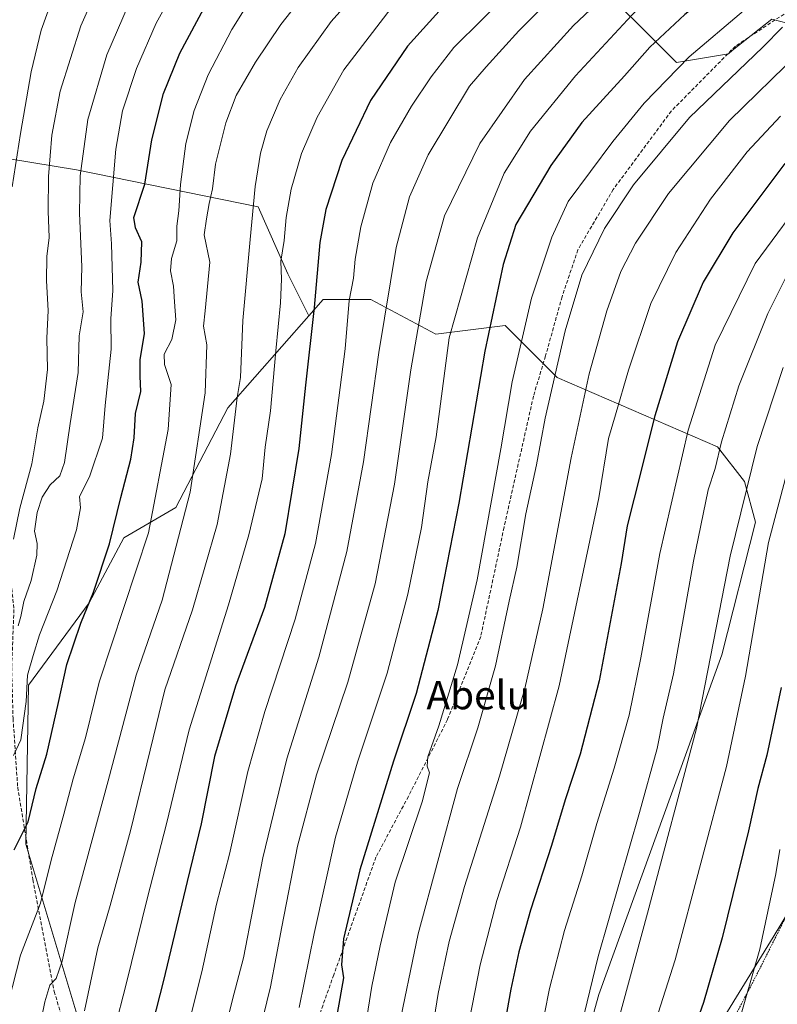
# Model space of a CAD drawing. Units: metres. Extents: x 603232 to 606653, y 4782425 to 4784790.
# Drawn here: x 606040 to 606252, y 4783322 to 4783599 of the extents above; entities that cross this region are included whole.
import ezdxf
from ezdxf.enums import TextEntityAlignment as Align

# ---------------------------------------------------------------- set-up
doc = ezdxf.new("R2010")
doc.units = ezdxf.units.M
doc.header["$MEASUREMENT"] = 0
doc.linetypes.add('TRAZOS', pattern=[0.75, 0.5, -0.25])
doc.linetypes.add('TRAZOSX2', pattern=[1.5, 1, -0.5])
for name, color, linetype, lineweight in [('Alambrada', 19, 'TRAZOS', 0), ('Arbolado forestal CxS', 92, 'Continuous', 0), ('Curva de nivel maestra', 36, 'Continuous', 30), ('Curva de nivel normal', 36, 'Continuous', 0), ('Pastizal CxS', 92, 'Continuous', 0), ('Senda', 19, 'TRAZOSX2', 0), ('Texto cartográfico', 19, 'Continuous', 0)]:
    doc.layers.add(name, color=color, linetype=linetype, lineweight=lineweight)
doc.styles.add('Arial', font='txt', dxfattribs={"height": 0.2})

# ---------------------------------------------------------------- blocks, each defined once
blk = doc.blocks.new('*U151')
at = {"layer": 'Pastizal CxS', "color": 92, "linetype": 'Continuous', "lineweight": 0}
blk.add_polyline3d([(606228.9195, 4783304.4989, 628.8233), (606251.2995, 4783340.8699, 633.0206), (606275.5445, 4783380.9711, 640.4298)], dxfattribs=at)
blk = doc.blocks.new('*U189')
at = {"layer": 'Curva de nivel normal', "color": 36, "linetype": 'Continuous', "lineweight": 0}
blk.add_polyline3d([(606034.02, 4783313.44, 530), (606039.81, 4783335.82, 530), (606045.43, 4783350.39, 530), (606048.41, 4783362.46, 530), (606052.04, 4783375.43, 530), (606054.59, 4783385.3, 530), (606058.1, 4783396.84, 530), (606061.97, 4783412.47, 530), (606075.76, 4783454.47, 530), (606081.34, 4783483.46, 530), (606082.13, 4783496.1, 530), (606080.26, 4783501.67, 530), (606080.23, 4783504.64, 530), (606082.36, 4783508.76, 530), (606083.49, 4783514.28, 530), (606083.06, 4783519.27, 530), (606082.79, 4783523.7, 530), (606081.94, 4783528.04, 530), (606082.28, 4783531.43, 530), (606083.76, 4783536.42, 530), (606083.8, 4783540.51, 530), (606084.34, 4783544.88, 530), (606084.79, 4783552.22, 530), (606086.26, 4783563.78, 530), (606088.58, 4783573.06, 530), (606092.57, 4783583.03, 530), (606099.18, 4783595.74, 530), (606105.17, 4783605.44, 530)], dxfattribs=at)
blk = doc.blocks.new('*U198')
at = {"layer": 'Curva de nivel normal', "color": 36, "linetype": 'Continuous', "lineweight": 0}
blk.add_polyline3d([(606120.32, 4783606.63, 535), (606112.96, 4783597.2, 535), (606105.84, 4783586.64, 535), (606100.46, 4783577.23, 535), (606097.56, 4783569.58, 535), (606094.57, 4783557.92, 535), (606093.8, 4783551, 535), (606092.81, 4783546.94, 535), (606092.06, 4783542.56, 535), (606091.46, 4783538.12, 535), (606093.05, 4783530.45, 535), (606091.67, 4783516.79, 535), (606091.28, 4783512.46, 535), (606092.21, 4783507.2, 535), (606091.71, 4783493.73, 535), (606087.52, 4783465.86, 535), (606079.61, 4783435.54, 535), (606072.31, 4783414.44, 535), (606064.43, 4783384.83, 535), (606055.19, 4783350.62, 535), (606051.53, 4783334.18, 535), (606049.84, 4783329.32, 535), (606048.12, 4783327.43, 535), (606046.72, 4783322.77, 535), (606043.81, 4783308.47, 535)], dxfattribs=at)
blk = doc.blocks.new('*U199')
at = {"layer": 'Curva de nivel normal', "color": 36, "linetype": 'Continuous', "lineweight": 0}
blk.add_polyline3d([(606037.87, 4783391.88, 520), (606039.92, 4783396.31, 520), (606041.44, 4783407.08, 520), (606041.8, 4783414.41, 520), (606043.38, 4783419.94, 520), (606045.19, 4783425.75, 520), (606050.02, 4783438.14, 520), (606055.6, 4783455.3, 520), (606056.7, 4783461.49, 520), (606056.37, 4783464.64, 520), (606059.2, 4783470.13, 520), (606062.89, 4783480.97, 520), (606063.63, 4783490.15, 520), (606065.31, 4783505.97, 520), (606065.2, 4783514.48, 520), (606065.76, 4783522.48, 520), (606065.43, 4783535.62, 520), (606064.93, 4783542.14, 520), (606066.63, 4783562.15, 520), (606068.5, 4783572.93, 520), (606072.39, 4783584.84, 520), (606077.96, 4783597.56, 520), (606084.26, 4783608.97, 520)], dxfattribs=at)
blk = doc.blocks.new('*U209')
at = {"layer": 'Curva de nivel normal', "color": 36, "linetype": 'Continuous', "lineweight": 0}
blk.add_polyline3d([(606085.04, 4783308.49, 555), (606090.8, 4783331.15, 555), (606094.89, 4783350.13, 555), (606098.53, 4783364.17, 555), (606103.74, 4783387.43, 555), (606108.43, 4783404.21, 555), (606117.01, 4783430.14, 555), (606122.71, 4783451.47, 555), (606127.2, 4783476.46, 555), (606131, 4783506.11, 555), (606132.14, 4783519.71, 555), (606133.39, 4783525.98, 555), (606133.88, 4783531.28, 555), (606135.42, 4783540.34, 555), (606138.8, 4783552.66, 555), (606143.76, 4783564, 555), (606149.68, 4783574.2, 555), (606155.21, 4783582.44, 555), (606161.55, 4783590.76, 555), (606185.42, 4783614.42, 555), (606222.87, 4783645.17, 555), (606241.89, 4783658.96, 555), (606247.51, 4783662.45, 555), (606255.22, 4783667.49, 555)], dxfattribs=at)
blk = doc.blocks.new('*U216')
at = {"layer": 'Curva de nivel normal', "color": 36, "linetype": 'Continuous', "lineweight": 0}
blk.add_polyline3d([(606048.86, 4783604.43, 505), (606045.68, 4783595.56, 505), (606042.83, 4783583.9, 505), (606039.85, 4783566.59, 505), (606037.5, 4783551.58, 505)], dxfattribs=at)
blk = doc.blocks.new('*U217')
at = {"layer": 'Curva de nivel normal', "color": 36, "linetype": 'Continuous', "lineweight": 0}
blk.add_polyline3d([(606258.57, 4783589.32, 590), (606239, 4783570.24, 590), (606221.87, 4783549.72, 590), (606212.58, 4783535.78, 590), (606208.48, 4783527.78, 590), (606204.54, 4783516.79, 590), (606199.62, 4783499.08, 590), (606194.52, 4783475.51, 590), (606186.52, 4783433.04, 590), (606181.52, 4783410.71, 590), (606174.37, 4783386.14, 590), (606164.58, 4783355.14, 590), (606160.21, 4783339.67, 590), (606157.2, 4783325.03, 590), (606154.1, 4783305.78, 590)], dxfattribs=at)
blk = doc.blocks.new('*U218')
at = {"layer": 'Curva de nivel normal', "color": 36, "linetype": 'Continuous', "lineweight": 0}
blk.add_polyline3d([(606102.94, 4783297.78, 565), (606110.1, 4783326.98, 565), (606113.25, 4783343.77, 565), (606117.67, 4783366.47, 565), (606122.97, 4783386.48, 565), (606131.81, 4783412.47, 565), (606139.5, 4783440.14, 565), (606144.94, 4783468.07, 565), (606149.51, 4783500.2, 565), (606153.79, 4783525, 565), (606158.98, 4783543.44, 565), (606168.88, 4783563.78, 565), (606181.38, 4783581.71, 565), (606195.17, 4783596.91, 565), (606212.59, 4783613.39, 565), (606229.48, 4783626.92, 565), (606257.64, 4783647.05, 565)], dxfattribs=at)
blk = doc.blocks.new('*U226')
at = {"layer": 'Curva de nivel normal', "color": 36, "linetype": 'Continuous', "lineweight": 0}
blk.add_polyline3d([(606263.29, 4783616.14, 580), (606242.9, 4783601.04, 580), (606227.66, 4783588.1, 580), (606214.99, 4783575.09, 580), (606206.19, 4783564.34, 580), (606193.66, 4783547.45, 580), (606189.06, 4783537.45, 580), (606183.38, 4783520.31, 580), (606177.94, 4783496.87, 580), (606174.77, 4783477.98, 580), (606168.09, 4783441.27, 580), (606162.55, 4783417.35, 580), (606157.34, 4783400.27, 580), (606154.25, 4783391.53, 580), (606154.07, 4783388.89, 580), (606154.74, 4783387.02, 580), (606152.64, 4783378.88, 580), (606145.07, 4783356.35, 580), (606140.88, 4783338.46, 580), (606138.52, 4783327.08, 580), (606136.8, 4783316.55, 580)], dxfattribs=at)
blk = doc.blocks.new('*U233')
at = {"layer": 'Curva de nivel normal', "color": 36, "linetype": 'Continuous', "lineweight": 0}
blk.add_polyline3d([(606263.58, 4783639.86, 570), (606236.8, 4783620.82, 570), (606224.8, 4783612.54, 570), (606211.59, 4783599.78, 570), (606195.78, 4783582.73, 570), (606183.12, 4783567.25, 570), (606175.71, 4783555.42, 570), (606168.23, 4783537.23, 570), (606160.23, 4783509.2, 570), (606156.61, 4783481.38, 570), (606154.24, 4783468.72, 570), (606152.44, 4783455.96, 570), (606148.68, 4783437.23, 570), (606142.8, 4783415.02, 570), (606134.48, 4783390.03, 570), (606128.36, 4783368.92, 570), (606122.34, 4783341.94, 570), (606118.12, 4783321.15, 570)], dxfattribs=at)
blk = doc.blocks.new('*U244')
at = {"layer": 'Curva de nivel normal', "color": 36, "linetype": 'Continuous', "lineweight": 0}
blk.add_polyline3d([(606062.87, 4783610.55, 510), (606056.76, 4783596.78, 510), (606051.03, 4783578.45, 510), (606048.64, 4783566.05, 510), (606047.68, 4783554.52, 510), (606047.58, 4783544.78, 510), (606047.92, 4783537.34, 510), (606047.24, 4783532.02, 510), (606047.15, 4783525.16, 510), (606047.64, 4783516.83, 510), (606047.25, 4783509.12, 510), (606047.46, 4783500.32, 510), (606046.35, 4783491.43, 510), (606044.75, 4783483.87, 510), (606043, 4783473.79, 510), (606039.68, 4783461.34, 510), (606037.9, 4783452.65, 510)], dxfattribs=at)
blk = doc.blocks.new('*U247')
at = {"layer": 'Curva de nivel normal', "color": 36, "linetype": 'Continuous', "lineweight": 0}
blk.add_polyline3d([(606097.24, 4783314.71, 560), (606099.41, 4783323.4, 560), (606102.51, 4783335.09, 560), (606107.87, 4783363.17, 560), (606114.61, 4783390.93, 560), (606123.65, 4783419.54, 560), (606131.51, 4783449.14, 560), (606136.18, 4783474.38, 560), (606140.53, 4783505.11, 560), (606145.32, 4783534.52, 560), (606149.11, 4783548.78, 560), (606154.35, 4783560.53, 560), (606165.92, 4783579.82, 560), (606170.69, 4783585.28, 560), (606179.8, 4783595.4, 560), (606194.44, 4783609.98, 560), (606211.39, 4783624.59, 560), (606235.13, 4783642.64, 560), (606264.95, 4783662.44, 560)], dxfattribs=at)
blk = doc.blocks.new('*U248')
at = {"layer": 'Curva de nivel normal', "color": 36, "linetype": 'Continuous', "lineweight": 0}
blk.add_polyline3d([(606039.2, 4783428.32, 515), (606039.98, 4783430.96, 515), (606040.74, 4783435.1, 515), (606042.83, 4783441, 515), (606044.41, 4783448.11, 515), (606044.5, 4783451.46, 515), (606043.8, 4783454.94, 515), (606044.49, 4783460.13, 515), (606045.92, 4783464.41, 515), (606048.13, 4783467.93, 515), (606050.85, 4783470.41, 515), (606052.16, 4783474.13, 515), (606053.76, 4783485.13, 515), (606056.02, 4783499.44, 515), (606056.35, 4783509.73, 515), (606057.4, 4783516.44, 515), (606056.89, 4783522.13, 515), (606057.06, 4783529.12, 515), (606056.42, 4783544.18, 515), (606056.58, 4783554.68, 515), (606058.8, 4783570.51, 515), (606064.11, 4783588.61, 515), (606071.58, 4783606.08, 515)], dxfattribs=at)
blk = doc.blocks.new('*U255')
at = {"layer": 'Curva de nivel normal', "color": 36, "linetype": 'Continuous', "lineweight": 0}
blk.add_polyline3d([(606253.13, 4783365.54, 630), (606252.01, 4783358.64, 630), (606247.54, 4783337.53, 630), (606241.41, 4783316.38, 630)], dxfattribs=at)
blk = doc.blocks.new('*U259')
at = {"layer": 'Curva de nivel normal', "color": 36, "linetype": 'Continuous', "lineweight": 0}
blk.add_polyline3d([(606253.92, 4783596.38, 585), (606248.36, 4783590.77, 585), (606227.79, 4783571.05, 585), (606212.07, 4783552.13, 585), (606203.88, 4783539.9, 585), (606197.53, 4783526.82, 585), (606192.8, 4783511.17, 585), (606187.22, 4783486.64, 585), (606184.77, 4783473.5, 585), (606181.8, 4783459.8, 585), (606179.26, 4783444.74, 585), (606177.14, 4783435.24, 585), (606173.22, 4783417.08, 585), (606168.26, 4783399.67, 585), (606162.57, 4783382.61, 585), (606151.51, 4783341.78, 585), (606139.71, 4783284.88, 585)], dxfattribs=at)
blk = doc.blocks.new('*U263')
at = {"layer": 'Curva de nivel normal', "color": 36, "linetype": 'Continuous', "lineweight": 0}
blk.add_polyline3d([(606253.28, 4783571.41, 595), (606244, 4783561.44, 595), (606233.7, 4783548.12, 595), (606223.93, 4783533.12, 595), (606216.89, 4783518.79, 595), (606210.6, 4783500.13, 595), (606206.94, 4783487.58, 595), (606204.99, 4783480.96, 595), (606202.26, 4783464.25, 595), (606191.19, 4783411.47, 595), (606180.27, 4783371.81, 595), (606173.67, 4783351.15, 595), (606168.99, 4783333.15, 595), (606163.64, 4783305.82, 595)], dxfattribs=at)
blk = doc.blocks.new('*U264')
at = {"layer": 'Curva de nivel normal', "color": 36, "linetype": 'Continuous', "lineweight": 0}
blk.add_polyline3d([(606143.92, 4783601.76, 545), (606130.69, 4783584.43, 545), (606123.14, 4783571.16, 545), (606118.81, 4783560.96, 545), (606115.86, 4783550.96, 545), (606114.45, 4783542.99, 545), (606113.94, 4783536.5, 545), (606112.94, 4783530.68, 545), (606113.13, 4783525.69, 545), (606112.91, 4783519.02, 545), (606111.54, 4783505.49, 545), (606110.04, 4783488.66, 545), (606108.56, 4783478.44, 545), (606107.75, 4783469.62, 545), (606104.02, 4783453.9, 545), (606098.29, 4783434.18, 545), (606087.22, 4783399.1, 545), (606080.85, 4783372.74, 545), (606075.48, 4783352.06, 545), (606069.48, 4783327.7, 545), (606066.24, 4783314.96, 545)], dxfattribs=at)
blk = doc.blocks.new('*U280')
at = {"layer": 'Curva de nivel normal', "color": 36, "linetype": 'Continuous', "lineweight": 0}
blk.add_polyline3d([(606144.31, 4783617.31, 540), (606127.14, 4783598, 540), (606117.81, 4783585.12, 540), (606112.82, 4783576.12, 540), (606109.06, 4783567.34, 540), (606107.22, 4783561.02, 540), (606105.78, 4783551.68, 540), (606104.32, 4783536.78, 540), (606102.25, 4783514.01, 540), (606101.64, 4783498.04, 540), (606100.69, 4783492.46, 540), (606098.82, 4783476.48, 540), (606095.13, 4783456.76, 540), (606088.11, 4783432.82, 540), (606080.42, 4783410.37, 540), (606076.22, 4783393.39, 540), (606070.71, 4783370.7, 540), (606065.01, 4783349.76, 540), (606061.54, 4783337.88, 540), (606057.82, 4783320.15, 540)], dxfattribs=at)
blk = doc.blocks.new('*U296')
at = {"layer": 'Curva de nivel maestra', "color": 36, "linetype": 'Continuous', "lineweight": 30}
blk.add_polyline3d([(606255.57, 4783621.97, 575), (606243.61, 4783613.62, 575), (606226.45, 4783599.99, 575), (606216.6, 4783590.78, 575), (606209.48, 4783582.78, 575), (606197.54, 4783569.65, 575), (606188.78, 4783557.58, 575), (606179, 4783540.98, 575), (606175.4, 4783529.78, 575), (606170.28, 4783505.46, 575), (606162.94, 4783462.8, 575), (606157.06, 4783432.6, 575), (606150.99, 4783409.34, 575), (606144.59, 4783390.27, 575), (606135.14, 4783359.81, 575), (606130.54, 4783340.45, 575), (606130.04, 4783333.1, 575), (606130.6, 4783329.47, 575), (606128.82, 4783319.48, 575)], dxfattribs=at)
blk = doc.blocks.new('*U303')
at = {"layer": 'Curva de nivel maestra', "color": 36, "linetype": 'Continuous', "lineweight": 30}
blk.add_polyline3d([(606038.02, 4783365.39, 525), (606042.03, 4783373.27, 525), (606044.22, 4783382.63, 525), (606047.2, 4783392.26, 525), (606050.55, 4783406.8, 525), (606052.82, 4783417.47, 525), (606056.82, 4783429.08, 525), (606060.36, 4783437.78, 525), (606064.8, 4783451.29, 525), (606068.01, 4783464.35, 525), (606070.85, 4783475.13, 525), (606071.78, 4783481.08, 525), (606072.14, 4783487.95, 525), (606073.68, 4783494.08, 525), (606073.41, 4783498.46, 525), (606073.49, 4783503.01, 525), (606074.69, 4783510.36, 525), (606074.04, 4783519.5, 525), (606072.92, 4783524.83, 525), (606073.76, 4783530.45, 525), (606073.94, 4783536.12, 525), (606072.16, 4783540.12, 525), (606071.68, 4783542.96, 525), (606074.73, 4783552.38, 525), (606076.7, 4783564.75, 525), (606079.97, 4783577.77, 525), (606084.59, 4783589.09, 525), (606092.08, 4783603.11, 525)], dxfattribs=at)
blk = doc.blocks.new('*U306')
at = {"layer": 'Curva de nivel maestra', "color": 36, "linetype": 'Continuous', "lineweight": 30}
blk.add_polyline3d([(606265.58, 4783684.4, 550), (606230.66, 4783663.05, 550), (606215.91, 4783653.85, 550), (606204.75, 4783643.85, 550), (606182.25, 4783625.04, 550), (606162.7, 4783606.86, 550), (606148.57, 4783591.12, 550), (606138.14, 4783575.87, 550), (606130.08, 4783558.99, 550), (606125.65, 4783545.26, 550), (606123.93, 4783535.99, 550), (606122.31, 4783517.74, 550), (606119.92, 4783495.91, 550), (606118.01, 4783478.07, 550), (606114.1, 4783454.14, 550), (606108.41, 4783433.47, 550), (606100.25, 4783411.41, 550), (606094.31, 4783391.65, 550), (606090.56, 4783372.72, 550), (606086.67, 4783356.51, 550), (606079.99, 4783328.72, 550), (606072.67, 4783300.18, 550)], dxfattribs=at)

msp = doc.modelspace()

# ---------------------------------------------------------------- linework, layer by layer
at = {"layer": 'Alambrada', "color": 19, "linetype": 'TRAZOS', "lineweight": 0}
msp.add_polyline3d([(606232.81, 4783303.89, 628.4), (606247.05, 4783331.14, 630.5), (606256.55, 4783350.06, 632.89)], dxfattribs=at)
at = {"layer": 'Arbolado forestal CxS', "color": 92, "linetype": 'Continuous', "lineweight": 0}
for points in [[(606278.86, 4783591.38, 598.43), (606250.86, 4783598.68, 585.68), (606239.79, 4783589.83, 585.39), (606238.68, 4783588.94, 585.26), (606224.07, 4783586.51, 582), (606198.5, 4783612.07, 563.11), (606194.85, 4783631.55, 554.16), (606202.15, 4783663.21, 543.71), (606177.8, 4783686.34, 525.88), (606182.67, 4783698.51, 521.67), (606192.41, 4783711.9, 519.17), (606183.89, 4783724.08, 510.88), (606168.06, 4783730.16, 501.83), (606154.67, 4783726.51, 499.62), (606152.23, 4783731.38, 496.66), (606160.75, 4783744.77, 492.98), (606177.8, 4783764.25, 487.85), (606204.58, 4783767.9, 487.61), (606228.32, 4783773.6, 486.24)], [(606177.8, 4783764.25, 487.85), (606160.75, 4783744.77, 492.98), (606152.23, 4783731.38, 496.66), (606154.67, 4783726.51, 499.62), (606168.06, 4783730.16, 501.83), (606183.89, 4783724.08, 510.88), (606192.41, 4783711.9, 519.17), (606182.67, 4783698.51, 521.67), (606177.8, 4783686.34, 525.88), (606202.15, 4783663.21, 543.71), (606194.85, 4783631.55, 554.16), (606198.5, 4783612.07, 563.11), (606224.07, 4783586.51, 582), (606238.68, 4783588.94, 585.26), (606239.79, 4783589.83, 585.39), (606250.86, 4783598.68, 585.68), (606278.86, 4783591.38, 598.43), (606305.64, 4783573.12, 614.89), (606315.38, 4783558.51, 623.89), (606332.43, 4783553.64, 630.68), (606343.26, 4783556.64, 632.93), (606354.09, 4783559.64, 635.18)], [(606177.8, 4783764.25, 487.85), (606160.75, 4783744.77, 492.98), (606152.23, 4783731.38, 496.66), (606154.67, 4783726.51, 499.62), (606168.06, 4783730.16, 501.83), (606183.89, 4783724.08, 510.88), (606192.41, 4783711.9, 519.17), (606182.67, 4783698.51, 521.67), (606177.8, 4783686.34, 525.88), (606202.15, 4783663.21, 543.71), (606194.85, 4783631.55, 554.16), (606198.5, 4783612.07, 563.11), (606224.07, 4783586.51, 582), (606238.68, 4783588.94, 585.26), (606239.79, 4783589.83, 585.39), (606250.86, 4783598.68, 585.68), (606278.86, 4783591.38, 598.43), (606305.64, 4783573.12, 614.89), (606315.38, 4783558.51, 623.89), (606332.43, 4783553.64, 630.68), (606343.26, 4783556.64, 632.93), (606354.09, 4783559.64, 635.18)], [(606198.5, 4783612.07, 563.11), (606224.07, 4783586.51, 582), (606238.68, 4783588.94, 585.26), (606239.79, 4783589.83, 585.39), (606250.86, 4783598.68, 585.68), (606278.86, 4783591.38, 598.43)], [(606120.84, 4783515.37, 550.75), (606114.94, 4783527.18, 547.21), (606106.6, 4783545.94, 542.38), (606055.54, 4783556.36, 515.89), (606036.78, 4783559.49, 505.51), (606026.36, 4783561.57, 500.05), (606023.23, 4783542.81, 498.02), (606028.45, 4783523.01, 500.18), (606030.53, 4783496.96, 500.64), (606022.2, 4783475.08, 499.32), (606018.03, 4783456.32, 501.21), (606007.64, 4783427.23, 500.52), (606001.36, 4783403.18, 502.07), (605996.15, 4783381.29, 503.64), (605995.11, 4783364.62, 506.11), (605988.55, 4783345.89, 505.89), (605994.64, 4783311.81, 512), (605992.21, 4783247.29, 516), (605980.04, 4783199.82, 518.48), (605959.35, 4783159.65, 522.36), (605924.05, 4783130.44, 526.96), (605906.56, 4783107.02, 533.51)], [(606120.84, 4783515.37, 550.75), (606114.94, 4783527.18, 547.21), (606106.6, 4783545.94, 542.38), (606055.54, 4783556.36, 515.89), (606036.78, 4783559.49, 505.51), (606026.36, 4783561.57, 500.05), (606023.23, 4783542.81, 498.02), (606028.45, 4783523.01, 500.18), (606030.53, 4783496.96, 500.64), (606022.2, 4783475.08, 499.32), (606018.03, 4783456.32, 501.21), (606007.64, 4783427.23, 500.52), (606001.36, 4783403.18, 502.07), (605996.15, 4783381.29, 503.64), (605995.11, 4783364.62, 506.11), (605988.55, 4783345.89, 505.89), (605994.64, 4783311.81, 512), (605992.21, 4783247.29, 516), (605980.04, 4783199.82, 518.48), (605959.35, 4783159.65, 522.36), (605924.05, 4783130.44, 526.96), (605906.56, 4783107.02, 533.51)], [(605994.64, 4783311.81, 512), (605988.55, 4783345.89, 505.89), (605995.11, 4783364.62, 506.11), (605996.15, 4783381.29, 503.64), (606001.36, 4783403.18, 502.07), (606007.64, 4783427.23, 500.52), (606018.03, 4783456.32, 501.21), (606022.2, 4783475.08, 499.32), (606030.53, 4783496.96, 500.64), (606028.45, 4783523.01, 500.18), (606023.23, 4783542.81, 498.02), (606026.36, 4783561.57, 500.05), (606036.78, 4783559.49, 505.51), (606055.54, 4783556.36, 515.89), (606106.6, 4783545.94, 542.38), (606114.94, 4783527.18, 547.21), (606120.84, 4783515.37, 550.75), (606098.1, 4783489.53, 540.22), (606083.49, 4783461.53, 534.89), (606068.89, 4783453.01, 528.46), (606059.15, 4783434.75, 527), (606042.11, 4783411.62, 522.06), (606041.33, 4783367, 527.52), (606068.9, 4783275.29, 552.7)], [(606354.09, 4783559.64, 635.18), (606372.52, 4783547.9, 644.79), (606385.58, 4783522.72, 656.13), (606357.37, 4783500.48, 655.97), (606338.03, 4783464.58, 660.2), (606302.74, 4783409.8, 649.77), (606275.54, 4783380.97, 640.43), (606251.3, 4783340.87, 633.02), (606228.92, 4783304.5, 628.82), (606214, 4783260.67, 626.06), (606200.95, 4783221.5, 621.87), (606185.09, 4783176.73, 616.05), (606140.72, 4783114.61, 605.71), (606088.38, 4783070.79, 599.11), (606050.65, 4783045.23, 595.8), (606044.59, 4783046.88, 594.52), (606023.33, 4783032.04, 592.85), (606014.02, 4783025.7, 592.74), (606003.17, 4783022.41, 591.77)], [(606182.98, 4783255.49, 611.49), (606202.26, 4783324.81, 613.27), (606236.87, 4783420.14, 617.79), (606246.26, 4783457.42, 619.56), (606243.24, 4783468.87, 616.5), (606235.65, 4783478.57, 611.26), (606190.61, 4783498.05, 587.32), (606176, 4783512.66, 578.88), (606156.53, 4783510.22, 569.95), (606138.27, 4783519.96, 559.25), (606124.88, 4783519.96, 552.66), (606120.84, 4783515.37, 550.75), (606114.94, 4783527.18, 547.21), (606106.6, 4783545.94, 542.38), (606055.54, 4783556.36, 515.89), (606036.78, 4783559.49, 505.51)], [(606068.9, 4783275.29, 552.7), (606169.93, 4783237.56, 607.31), (606182.98, 4783255.49, 611.49), (606202.26, 4783324.81, 613.27), (606236.87, 4783420.14, 617.79), (606246.26, 4783457.42, 619.56), (606243.24, 4783468.87, 616.5), (606235.65, 4783478.57, 611.26), (606190.61, 4783498.05, 587.32), (606176, 4783512.66, 578.88), (606156.53, 4783510.22, 569.95), (606138.27, 4783519.96, 559.25), (606124.88, 4783519.96, 552.66), (606120.84, 4783515.37, 550.75)], [(606068.9, 4783275.29, 552.7), (606169.93, 4783237.56, 607.31), (606182.98, 4783255.49, 611.49), (606202.26, 4783324.81, 613.27), (606236.87, 4783420.14, 617.79), (606246.26, 4783457.42, 619.56), (606243.24, 4783468.87, 616.5), (606235.65, 4783478.57, 611.26), (606190.61, 4783498.05, 587.32), (606176, 4783512.66, 578.88), (606156.53, 4783510.22, 569.95), (606138.27, 4783519.96, 559.25), (606124.88, 4783519.96, 552.66), (606120.84, 4783515.37, 550.75)], [(606120.84, 4783515.37, 550.75), (606098.1, 4783489.53, 540.22), (606083.49, 4783461.53, 534.89), (606068.89, 4783453.01, 528.46), (606059.15, 4783434.75, 527), (606042.11, 4783411.62, 522.06), (606041.33, 4783367, 527.52), (606068.9, 4783275.29, 552.7)], [(606120.84, 4783515.37, 550.75), (606098.1, 4783489.53, 540.22), (606083.49, 4783461.53, 534.89), (606068.89, 4783453.01, 528.46), (606059.15, 4783434.75, 527), (606042.11, 4783411.62, 522.06), (606041.33, 4783367, 527.52), (606068.9, 4783275.29, 552.7)], [(606275.54, 4783380.97, 640.43), (606251.3, 4783340.87, 633.02), (606228.92, 4783304.5, 628.82)]]:
    msp.add_polyline3d(points, dxfattribs=at)
msp.add_polyline3d([(606169.93, 4783237.56, 607.31), (606068.9, 4783275.29, 552.7), (606041.33, 4783367, 527.52), (606042.11, 4783411.62, 522.06), (606059.15, 4783434.75, 527), (606068.89, 4783453.01, 528.46), (606083.49, 4783461.53, 534.89), (606098.1, 4783489.53, 540.22), (606120.84, 4783515.37, 550.75), (606124.88, 4783519.96, 552.66), (606138.27, 4783519.96, 559.25), (606156.53, 4783510.22, 569.95), (606176, 4783512.66, 578.88), (606190.61, 4783498.05, 587.32), (606235.65, 4783478.57, 611.26), (606243.24, 4783468.87, 616.5), (606246.26, 4783457.42, 619.56), (606236.87, 4783420.14, 617.79), (606202.26, 4783324.81, 613.27), (606182.98, 4783255.49, 611.49), (606169.93, 4783237.56, 607.31)], close=True, dxfattribs=at)
at = {"layer": 'Curva de nivel maestra', "color": 36, "linetype": 'Continuous', "lineweight": 30}
for points in [[(606254.54, 4783558.14, 600), (606239.96, 4783538.7, 600), (606231.6, 4783524.78, 600), (606224.36, 4783508.1, 600), (606218.06, 4783487.26, 600), (606212.25, 4783464.12, 600), (606210.22, 4783456.36, 600), (606208.58, 4783445.78, 600), (606202.34, 4783412.9, 600), (606197.02, 4783392.25, 600), (606192.84, 4783379.42, 600), (606189.04, 4783366.59, 600), (606183.08, 4783348.48, 600), (606179.79, 4783336.81, 600), (606177.6, 4783326.31, 600), (606169.74, 4783282.32, 600)], [(606253.54, 4783411.01, 625), (606249.49, 4783391.96, 625), (606246.92, 4783382.65, 625), (606244.29, 4783370.74, 625), (606236.97, 4783340.67, 625), (606231.69, 4783322.54, 625), (606228.22, 4783312.71, 625)]]:
    msp.add_polyline3d(points, dxfattribs=at)
at = {"layer": 'Curva de nivel normal', "color": 36, "linetype": 'Continuous', "lineweight": 0}
for points in [[(606261.8, 4783551.19, 605), (606246.21, 4783530.05, 605), (606234.98, 4783507.12, 605), (606227.4, 4783483.24, 605), (606219.42, 4783448.65, 605), (606214.13, 4783419.35, 605), (606210.77, 4783403.19, 605), (606206.58, 4783388.32, 605), (606201.69, 4783372.8, 605), (606197.52, 4783358.1, 605), (606192.64, 4783342.8, 605), (606188.44, 4783326.48, 605), (606184.2, 4783305.16, 605)], [(606257.01, 4783530.45, 610), (606249.72, 4783516.06, 610), (606241.61, 4783495.67, 610), (606236.72, 4783479.98, 610), (606235, 4783472.51, 610), (606233.02, 4783466.48, 610), (606228.89, 4783446.49, 610), (606223.22, 4783414.86, 610), (606220.36, 4783402.34, 610), (606218.63, 4783393.86, 610), (606213.69, 4783375.91, 610), (606202.14, 4783335.42, 610), (606191.16, 4783290.31, 610)], [(606254.09, 4783500.88, 615), (606246.8, 4783478.7, 615), (606239.18, 4783447.88, 615), (606229.69, 4783399.48, 615), (606215.93, 4783347.64, 615), (606207.34, 4783315.92, 615)], [(606258.23, 4783482.86, 620), (606249.98, 4783451.74, 620), (606243.53, 4783414.22, 620), (606238.17, 4783388.84, 620), (606223.76, 4783334.49, 620), (606216.24, 4783311.05, 620)]]:
    msp.add_polyline3d(points, dxfattribs=at)
at = {"layer": 'Pastizal CxS', "color": 92, "linetype": 'Continuous', "lineweight": 0}
msp.add_polyline3d([(606354.09, 4783559.64, 635.18), (606372.52, 4783547.9, 644.79), (606385.58, 4783522.72, 656.13), (606357.37, 4783500.48, 655.97), (606338.03, 4783464.58, 660.2), (606302.74, 4783409.8, 649.77), (606275.54, 4783380.97, 640.43), (606251.3, 4783340.87, 633.02), (606228.92, 4783304.5, 628.82), (606214, 4783260.67, 626.06), (606200.95, 4783221.5, 621.87), (606185.09, 4783176.73, 616.05), (606140.72, 4783114.61, 605.71), (606088.38, 4783070.79, 599.11), (606050.65, 4783045.23, 595.8), (606044.59, 4783046.88, 594.52), (606023.33, 4783032.04, 592.85), (606014.02, 4783025.7, 592.74), (606003.17, 4783022.41, 591.77)], dxfattribs=at)
at = {"layer": 'Senda', "color": 19, "linetype": 'TRAZOSX2', "lineweight": 0}
for points in [[(606293.02, 4783622.15), (606286.16, 4783619.67), (606261.82, 4783605.06), (606240.65, 4783591.09), (606222.66, 4783572.89), (606206.36, 4783550.88), (606196.42, 4783533.94), (606191.97, 4783520.73), (606187.31, 4783504.1), (606183.93, 4783492.8), (606175.67, 4783455.97), (606169.11, 4783425.27), (606159.8, 4783401.99), (606148.79, 4783380.4), (606139.69, 4783363.34), (606127.84, 4783330.32), (606118.52, 4783304.07), (606107.94, 4783281.85), (606097.14, 4783263.65), (606081.9, 4783237.4), (606077.46, 4783224.06), (606075.69, 4783203.24)], [(606026.08, 4783497.34), (606030.26, 4783485.97), (606033.26, 4783469.38), (606036.51, 4783447.72), (606037.98, 4783432.86), (606037.37, 4783416.64), (606037.75, 4783402.26), (606039.05, 4783383), (606043.32, 4783357.03), (606049.33, 4783325.67), (606058.75, 4783292.81), (606067.03, 4783259.81), (606070.49, 4783240.95), (606072.87, 4783221.83), (606075.69, 4783203.24)]]:
    msp.add_lwpolyline(points, dxfattribs=at)

# ---------------------------------------------------------------- block references
at = {"layer": 'Curva de nivel maestra', "color": 36, "linetype": 'Continuous', "lineweight": 30}
for name in ['*U303', '*U306', '*U296']:
    msp.add_blockref(name, (0, 0), dxfattribs=at)
at = {"layer": 'Curva de nivel normal', "color": 36, "linetype": 'Continuous', "lineweight": 0}
for name in ['*U216', '*U244', '*U248', '*U199', '*U189', '*U198', '*U280', '*U264', '*U209', '*U247', '*U218', '*U233', '*U226', '*U259', '*U217', '*U263', '*U255']:
    msp.add_blockref(name, (0, 0), dxfattribs=at)
at = {"layer": 'Pastizal CxS', "color": 92, "linetype": 'Continuous', "lineweight": 0}
msp.add_blockref('*U151', (0, 0), dxfattribs=at)

# ---------------------------------------------------------------- texts
at = {"layer": 'Texto cartográfico', "color": 19, "linetype": 'Continuous', "lineweight": 0, "style": 'Arial'}
msp.add_text('Abelu', height=8, dxfattribs=at).set_placement((606168.44, 4783408.86), align=Align.MIDDLE_CENTER)

doc.saveas('drawing.dxf')
